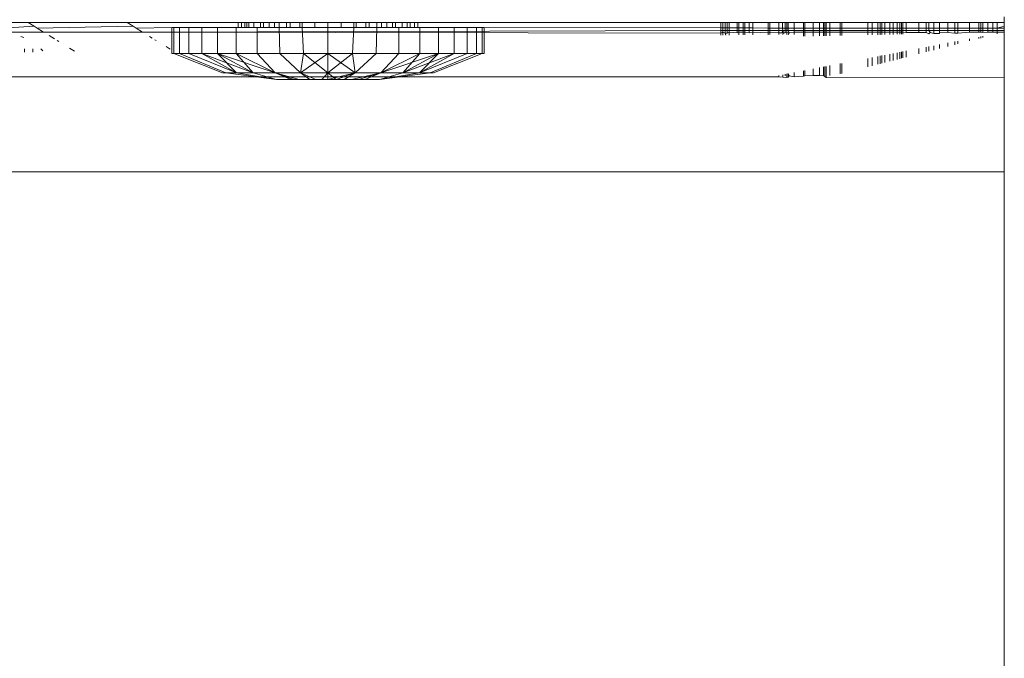
# Model space of a CAD drawing. Units: millimetres. Extents: x -7664 to 7697, y -744 to 4405.
# Drawn here: x 4672 to 4691, y 3810 to 3822 of the extents above; entities that cross this region are included whole.
import ezdxf

# ---------------------------------------------------------------- set-up
doc = ezdxf.new("R2010")
doc.units = ezdxf.units.MM
doc.header["$MEASUREMENT"] = 0
doc.layers.add('0_Pen_No__1', color=7, linetype='Continuous', lineweight=13)

msp = doc.modelspace()

# ---------------------------------------------------------------- linework, layer by layer
at = {"layer": '0_Pen_No__1', "linetype": 'Continuous'}
for p, q in [((4691.124, 3822.243), (4691.124, 3822.357)), ((4672.361, 3822.243), (3726.174, 3822.243)), ((4672.474, 3822.173), (4671.672, 3822.126)), ((4672.474, 3822.173), (4672.361, 3822.243)), ((4674.266, 3822.243), (4672.361, 3822.243)), ((4672.535, 3822.136), (4672.474, 3822.173)), ((4674.378, 3822.173), (4672.535, 3822.136)), ((4672.656, 3822.061), (4672.535, 3822.136)), ((4674.266, 3822.243), (4674.378, 3822.173)), ((4676.396, 3822.243), (4674.266, 3822.243)), ((4674.378, 3822.173), (4674.44, 3822.136)), ((4675.124, 3822.15), (4674.44, 3822.136)), ((4674.44, 3822.136), (4674.561, 3822.061)), ((4685.674, 3822.093), (4674.561, 3822.061)), ((4675.124, 3822.15), (4675.124, 3821.65)), ((4675.161, 3822.15), (4675.124, 3822.15)), ((4675.161, 3821.65), (4675.161, 3822.15)), ((4675.271, 3822.15), (4675.161, 3822.15)), ((4675.271, 3821.65), (4675.271, 3822.15)), ((4675.451, 3822.15), (4675.271, 3822.15)), ((4675.451, 3821.65), (4675.451, 3822.15)), ((4675.697, 3822.15), (4675.451, 3822.15)), ((4675.697, 3821.65), (4675.697, 3822.15)), ((4676.003, 3822.15), (4675.697, 3822.15)), ((4676.003, 3821.65), (4676.003, 3822.15)), ((4676.361, 3822.15), (4676.003, 3822.15)), ((4676.361, 3821.65), (4676.361, 3822.15)), ((4676.396, 3822.15), (4676.361, 3822.15)), ((4676.396, 3822.243), (4676.396, 3822.15)), ((4676.46, 3822.243), (4676.396, 3822.243)), ((4676.396, 3822.15), (4676.46, 3822.15)), ((4676.46, 3822.243), (4676.46, 3822.15)), ((4676.524, 3822.243), (4676.46, 3822.243)), ((4676.46, 3822.15), (4676.524, 3822.15)), ((4676.524, 3822.243), (4676.524, 3822.15)), ((4676.565, 3822.243), (4676.524, 3822.243)), ((4676.524, 3822.15), (4676.565, 3822.15)), ((4676.565, 3822.243), (4676.565, 3822.15)), ((4676.603, 3822.243), (4676.565, 3822.243)), ((4676.565, 3822.15), (4676.603, 3822.15)), ((4676.603, 3822.15), (4676.603, 3822.243)), ((4676.699, 3822.243), (4676.603, 3822.243)), ((4676.603, 3822.15), (4676.699, 3822.15)), ((4676.699, 3822.15), (4676.699, 3822.243)), ((4676.83, 3822.243), (4676.699, 3822.243)), ((4676.699, 3822.15), (4676.762, 3822.15)), ((4676.762, 3822.15), (4676.83, 3822.15)), ((4676.762, 3821.65), (4676.762, 3822.15)), ((4676.83, 3822.15), (4676.83, 3822.243)), ((4676.887, 3822.243), (4676.83, 3822.243)), ((4676.83, 3822.15), (4676.887, 3822.15)), ((4676.887, 3822.243), (4676.887, 3822.15)), ((4676.993, 3822.243), (4676.887, 3822.243)), ((4676.887, 3822.15), (4676.993, 3822.15)), ((4676.993, 3822.15), (4676.993, 3822.243)), ((4677.096, 3822.243), (4676.993, 3822.243)), ((4676.993, 3822.15), (4677.096, 3822.15)), ((4677.096, 3822.243), (4677.096, 3822.15)), ((4677.184, 3822.243), (4677.096, 3822.243)), ((4677.096, 3822.15), (4677.184, 3822.15)), ((4677.184, 3822.15), (4677.184, 3822.243)), ((4677.33, 3822.243), (4677.184, 3822.243)), ((4677.197, 3821.65), (4677.184, 3822.15)), ((4677.33, 3822.15), (4677.184, 3822.15)), ((4677.33, 3822.243), (4677.33, 3822.15)), ((4677.398, 3822.243), (4677.33, 3822.243)), ((4677.33, 3822.15), (4677.398, 3822.15)), ((4677.398, 3822.15), (4677.398, 3822.243)), ((4677.584, 3822.243), (4677.398, 3822.243)), ((4677.398, 3822.15), (4677.584, 3822.15)), ((4677.584, 3822.243), (4677.584, 3822.15)), ((4677.63, 3822.243), (4677.584, 3822.243)), ((4677.584, 3822.15), (4677.63, 3822.15)), ((4677.63, 3822.15), (4677.63, 3822.243)), ((4677.874, 3822.243), (4677.63, 3822.243)), ((4677.63, 3822.15), (4677.874, 3822.15)), ((4677.655, 3821.65), (4677.63, 3822.15)), ((4677.874, 3822.15), (4677.874, 3822.243)), ((4678.124, 3822.243), (4677.874, 3822.243)), ((4677.874, 3822.15), (4678.124, 3822.15)), ((4678.124, 3822.15), (4678.124, 3822.243)), ((4678.375, 3822.243), (4678.124, 3822.243)), ((4678.124, 3822.15), (4678.375, 3822.15)), ((4678.124, 3821.65), (4678.124, 3822.15)), ((4678.375, 3822.15), (4678.375, 3822.243)), ((4678.619, 3822.243), (4678.375, 3822.243)), ((4678.375, 3822.15), (4678.619, 3822.15)), ((4678.594, 3821.65), (4678.619, 3822.15)), ((4678.619, 3822.15), (4678.619, 3822.243)), ((4678.665, 3822.243), (4678.619, 3822.243)), ((4678.619, 3822.15), (4678.665, 3822.15)), ((4678.665, 3822.243), (4678.665, 3822.15)), ((4678.851, 3822.243), (4678.665, 3822.243)), ((4678.665, 3822.15), (4678.851, 3822.15)), ((4678.851, 3822.15), (4678.851, 3822.243)), ((4678.919, 3822.243), (4678.851, 3822.243)), ((4678.851, 3822.15), (4678.919, 3822.15)), ((4678.919, 3822.243), (4678.919, 3822.15)), ((4679.065, 3822.243), (4678.919, 3822.243)), ((4678.919, 3822.15), (4679.065, 3822.15)), ((4679.051, 3821.65), (4679.065, 3822.15)), ((4679.065, 3822.15), (4679.065, 3822.243)), ((4679.153, 3822.243), (4679.065, 3822.243)), ((4679.065, 3822.15), (4679.153, 3822.15)), ((4679.153, 3822.243), (4679.153, 3822.15)), ((4679.256, 3822.243), (4679.153, 3822.243)), ((4679.153, 3822.15), (4679.256, 3822.15)), ((4679.256, 3822.15), (4679.256, 3822.243)), ((4679.362, 3822.243), (4679.256, 3822.243)), ((4679.256, 3822.15), (4679.362, 3822.15)), ((4679.362, 3822.243), (4679.362, 3822.15)), ((4679.419, 3822.243), (4679.362, 3822.243)), ((4679.362, 3822.15), (4679.419, 3822.15)), ((4679.419, 3822.15), (4679.419, 3822.243)), ((4679.55, 3822.243), (4679.419, 3822.243)), ((4679.419, 3822.15), (4679.486, 3822.15)), ((4679.486, 3822.15), (4679.55, 3822.15)), ((4679.486, 3821.65), (4679.486, 3822.15)), ((4679.55, 3822.15), (4679.55, 3822.243)), ((4679.646, 3822.243), (4679.55, 3822.243)), ((4679.55, 3822.15), (4679.646, 3822.15)), ((4679.646, 3822.15), (4679.646, 3822.243)), ((4679.705, 3822.243), (4679.646, 3822.243)), ((4679.646, 3822.15), (4679.705, 3822.15)), ((4679.705, 3822.15), (4679.705, 3822.243)), ((4679.789, 3822.243), (4679.705, 3822.243)), ((4679.705, 3822.15), (4679.789, 3822.15)), ((4679.789, 3822.243), (4679.789, 3822.15)), ((4679.853, 3822.243), (4679.789, 3822.243)), ((4679.789, 3822.15), (4679.853, 3822.15)), ((4679.853, 3822.243), (4679.853, 3822.15)), ((4685.674, 3822.243), (4679.853, 3822.243)), ((4679.888, 3822.15), (4679.853, 3822.15)), ((4679.888, 3821.65), (4679.888, 3822.15)), ((4680.246, 3822.15), (4679.888, 3822.15)), ((4680.246, 3821.65), (4680.246, 3822.15)), ((4680.551, 3822.15), (4680.246, 3822.15)), ((4680.551, 3821.65), (4680.551, 3822.15)), ((4680.797, 3822.15), (4680.551, 3822.15)), ((4680.797, 3821.65), (4680.797, 3822.15)), ((4680.977, 3822.15), (4680.797, 3822.15)), ((4680.977, 3821.65), (4680.977, 3822.15)), ((4681.087, 3822.15), (4680.977, 3822.15)), ((4681.087, 3821.65), (4681.087, 3822.15)), ((4681.124, 3822.15), (4681.087, 3822.15)), ((4681.124, 3822.15), (4681.124, 3821.65)), ((4685.674, 3822.141), (4681.124, 3822.15)), ((4685.674, 3822.141), (4685.674, 3822.243)), ((4685.711, 3822.243), (4685.674, 3822.243)), ((4685.674, 3822.093), (4685.674, 3822.141)), ((4685.711, 3822.141), (4685.674, 3822.141)), ((4685.674, 3822.044), (4685.674, 3822.093)), ((4685.712, 3822.093), (4685.674, 3822.093)), ((4685.756, 3822.243), (4685.711, 3822.243)), ((4685.711, 3822.243), (4685.711, 3822.141)), ((4685.711, 3822.141), (4685.712, 3822.093)), ((4685.756, 3822.141), (4685.711, 3822.141)), ((4685.712, 3822.093), (4685.712, 3822.061)), ((4685.756, 3822.093), (4685.712, 3822.093)), ((4685.8, 3822.243), (4685.756, 3822.243)), ((4685.756, 3822.141), (4685.756, 3822.243)), ((4685.756, 3822.093), (4685.756, 3822.141)), ((4685.8, 3822.141), (4685.756, 3822.141)), ((4685.756, 3822.044), (4685.756, 3822.093)), ((4685.8, 3822.093), (4685.756, 3822.093)), ((4685.834, 3822.243), (4685.8, 3822.243)), ((4685.8, 3822.141), (4685.8, 3822.243)), ((4685.8, 3822.093), (4685.8, 3822.141)), ((4685.834, 3822.141), (4685.8, 3822.141)), ((4685.8, 3822.044), (4685.8, 3822.093)), ((4685.834, 3822.093), (4685.8, 3822.093)), ((4685.987, 3822.243), (4685.834, 3822.243)), ((4685.834, 3822.243), (4685.834, 3822.141)), ((4685.834, 3822.141), (4685.834, 3822.093)), ((4685.987, 3822.141), (4685.834, 3822.141)), ((4685.834, 3822.093), (4685.834, 3822.061)), ((4685.987, 3822.093), (4685.834, 3822.093)), ((4685.987, 3822.141), (4685.987, 3822.243)), ((4686.019, 3822.243), (4685.987, 3822.243)), ((4685.987, 3822.093), (4685.987, 3822.141)), ((4686.019, 3822.141), (4685.987, 3822.141)), ((4685.987, 3822.045), (4685.987, 3822.093)), ((4686.019, 3822.093), (4685.987, 3822.093)), ((4686.102, 3822.243), (4686.019, 3822.243)), ((4686.019, 3822.243), (4686.019, 3822.141)), ((4686.019, 3822.141), (4686.019, 3822.093)), ((4686.102, 3822.141), (4686.019, 3822.141)), ((4686.019, 3822.093), (4686.019, 3822.061)), ((4686.102, 3822.093), (4686.019, 3822.093)), ((4686.139, 3822.243), (4686.102, 3822.243)), ((4686.102, 3822.243), (4686.102, 3822.141)), ((4686.102, 3822.141), (4686.102, 3822.093)), ((4686.138, 3822.141), (4686.102, 3822.141)), ((4686.102, 3822.093), (4686.102, 3822.061)), ((4686.138, 3822.093), (4686.102, 3822.093)), ((4686.139, 3822.243), (4686.138, 3822.141)), ((4686.138, 3822.141), (4686.138, 3822.093)), ((4686.219, 3822.141), (4686.138, 3822.141)), ((4686.138, 3822.093), (4686.138, 3822.061)), ((4686.219, 3822.093), (4686.138, 3822.093)), ((4686.219, 3822.243), (4686.139, 3822.243)), ((4686.293, 3822.243), (4686.219, 3822.243)), ((4686.219, 3822.141), (4686.219, 3822.243)), ((4686.219, 3822.093), (4686.219, 3822.141)), ((4686.293, 3822.141), (4686.219, 3822.141)), ((4686.219, 3822.046), (4686.219, 3822.093)), ((4686.293, 3822.093), (4686.219, 3822.093)), ((4686.293, 3822.243), (4686.293, 3822.141)), ((4686.588, 3822.243), (4686.293, 3822.243)), ((4686.293, 3822.141), (4686.293, 3822.093)), ((4686.588, 3822.14), (4686.293, 3822.141)), ((4686.293, 3822.093), (4686.293, 3822.061)), ((4686.588, 3822.093), (4686.293, 3822.093)), ((4686.62, 3822.243), (4686.588, 3822.243)), ((4686.588, 3822.243), (4686.588, 3822.14)), ((4686.588, 3822.14), (4686.588, 3822.093)), ((4686.62, 3822.14), (4686.588, 3822.14)), ((4686.588, 3822.047), (4686.588, 3822.093)), ((4686.62, 3822.093), (4686.588, 3822.093)), ((4686.79, 3822.243), (4686.62, 3822.243)), ((4686.62, 3822.243), (4686.62, 3822.14)), ((4686.62, 3822.14), (4686.62, 3822.093)), ((4686.79, 3822.14), (4686.62, 3822.14)), ((4686.62, 3822.093), (4686.62, 3822.061)), ((4686.79, 3822.093), (4686.62, 3822.093)), ((4686.864, 3822.243), (4686.79, 3822.243)), ((4686.79, 3822.14), (4686.79, 3822.243)), ((4686.79, 3822.093), (4686.79, 3822.14)), ((4686.864, 3822.14), (4686.79, 3822.14)), ((4686.79, 3822.047), (4686.79, 3822.093)), ((4686.865, 3822.093), (4686.79, 3822.093)), ((4686.85, 3822.048), (4686.865, 3822.093)), ((4686.912, 3822.243), (4686.864, 3822.243)), ((4686.864, 3822.14), (4686.864, 3822.243)), ((4686.865, 3822.093), (4686.864, 3822.14)), ((4686.912, 3822.14), (4686.864, 3822.14)), ((4686.879, 3822.048), (4686.865, 3822.093)), ((4686.912, 3822.093), (4686.865, 3822.093)), ((4686.912, 3822.14), (4686.912, 3822.243)), ((4686.942, 3822.243), (4686.912, 3822.243)), ((4686.912, 3822.093), (4686.912, 3822.14)), ((4686.942, 3822.14), (4686.912, 3822.14)), ((4686.912, 3822.048), (4686.912, 3822.093)), ((4686.942, 3822.093), (4686.912, 3822.093)), ((4686.97, 3822.243), (4686.942, 3822.243)), ((4686.942, 3822.243), (4686.942, 3822.14)), ((4686.942, 3822.14), (4686.942, 3822.093)), ((4686.97, 3822.14), (4686.942, 3822.14)), ((4686.942, 3822.093), (4686.942, 3822.061)), ((4686.97, 3822.093), (4686.942, 3822.093)), ((4687.088, 3822.243), (4686.97, 3822.243)), ((4686.97, 3822.243), (4686.97, 3822.14)), ((4686.97, 3822.14), (4686.97, 3822.093)), ((4687.088, 3822.14), (4686.97, 3822.14)), ((4686.97, 3822.093), (4686.989, 3822.048)), ((4687.088, 3822.093), (4686.97, 3822.093)), ((4687.088, 3822.243), (4687.088, 3822.14)), ((4687.264, 3822.243), (4687.088, 3822.243)), ((4687.088, 3822.14), (4687.088, 3822.093)), ((4687.264, 3822.14), (4687.088, 3822.14)), ((4687.088, 3822.093), (4687.088, 3822.061)), ((4687.264, 3822.093), (4687.088, 3822.093)), ((4687.289, 3822.243), (4687.264, 3822.243)), ((4687.264, 3822.243), (4687.264, 3822.14)), ((4687.264, 3822.14), (4687.264, 3822.093)), ((4687.289, 3822.14), (4687.264, 3822.14)), ((4687.264, 3822.093), (4687.264, 3822.061)), ((4687.289, 3822.093), (4687.264, 3822.093)), ((4687.289, 3822.14), (4687.289, 3822.243)), ((4687.453, 3822.243), (4687.289, 3822.243)), ((4687.289, 3822.093), (4687.289, 3822.14)), ((4687.453, 3822.139), (4687.289, 3822.14)), ((4687.289, 3822.061), (4687.289, 3822.093)), ((4687.453, 3822.093), (4687.289, 3822.093)), ((4687.453, 3822.243), (4687.453, 3822.139)), ((4687.573, 3822.243), (4687.453, 3822.243)), ((4687.453, 3822.139), (4687.453, 3822.093)), ((4687.573, 3822.139), (4687.453, 3822.139)), ((4687.453, 3822.093), (4687.453, 3822.061)), ((4687.573, 3822.093), (4687.453, 3822.093)), ((4687.573, 3822.243), (4687.573, 3822.139)), ((4687.649, 3822.243), (4687.573, 3822.243)), ((4687.573, 3822.139), (4687.573, 3822.093)), ((4687.649, 3822.139), (4687.573, 3822.139)), ((4687.573, 3822.093), (4687.573, 3822.061)), ((4687.649, 3822.093), (4687.573, 3822.093)), ((4687.649, 3822.139), (4687.649, 3822.243)), ((4687.674, 3822.243), (4687.649, 3822.243)), ((4687.649, 3822.093), (4687.649, 3822.139)), ((4687.7, 3822.139), (4687.649, 3822.139)), ((4687.649, 3822.061), (4687.649, 3822.093)), ((4687.674, 3822.093), (4687.649, 3822.093)), ((4687.674, 3822.243), (4687.674, 3822.093)), ((4687.7, 3822.243), (4687.674, 3822.243)), ((4687.674, 3821.99), (4687.674, 3822.093)), ((4687.7, 3822.093), (4687.674, 3822.093)), ((4687.772, 3822.243), (4687.7, 3822.243)), ((4687.7, 3822.243), (4687.7, 3822.139)), ((4687.7, 3822.139), (4687.7, 3822.093)), ((4687.772, 3822.139), (4687.7, 3822.139)), ((4687.7, 3822.093), (4687.7, 3822.061)), ((4687.772, 3822.093), (4687.7, 3822.093)), ((4687.97, 3822.243), (4687.772, 3822.243)), ((4687.772, 3822.139), (4687.772, 3822.243)), ((4687.772, 3822.093), (4687.772, 3822.139)), ((4687.97, 3822.139), (4687.772, 3822.139)), ((4687.772, 3822.061), (4687.772, 3822.093)), ((4687.97, 3822.093), (4687.772, 3822.093)), ((4688.003, 3822.243), (4687.97, 3822.243)), ((4687.97, 3822.139), (4687.97, 3822.243)), ((4687.97, 3822.093), (4687.97, 3822.139)), ((4688.003, 3822.139), (4687.97, 3822.139)), ((4687.97, 3822.061), (4687.97, 3822.093)), ((4688.003, 3822.093), (4687.97, 3822.093)), ((4688.503, 3822.243), (4688.003, 3822.243)), ((4688.003, 3822.139), (4688.003, 3822.243)), ((4688.003, 3822.093), (4688.003, 3822.139)), ((4688.503, 3822.138), (4688.003, 3822.139)), ((4688.003, 3822.061), (4688.003, 3822.093)), ((4688.503, 3822.093), (4688.003, 3822.093)), ((4688.503, 3822.138), (4688.503, 3822.243)), ((4688.585, 3822.243), (4688.503, 3822.243)), ((4688.503, 3822.093), (4688.503, 3822.138)), ((4688.585, 3822.138), (4688.503, 3822.138)), ((4688.503, 3822.061), (4688.503, 3822.093)), ((4688.585, 3822.093), (4688.503, 3822.093)), ((4688.692, 3822.243), (4688.585, 3822.243)), ((4688.585, 3822.243), (4688.585, 3822.138)), ((4688.585, 3822.138), (4688.585, 3822.093)), ((4688.692, 3822.138), (4688.585, 3822.138)), ((4688.585, 3822.093), (4688.585, 3822.061)), ((4688.692, 3822.093), (4688.585, 3822.093)), ((4688.738, 3822.243), (4688.692, 3822.243)), ((4688.692, 3822.138), (4688.692, 3822.243)), ((4688.692, 3822.093), (4688.692, 3822.138)), ((4688.738, 3822.138), (4688.692, 3822.138)), ((4688.692, 3822.061), (4688.692, 3822.093)), ((4688.738, 3822.093), (4688.692, 3822.093)), ((4688.772, 3822.243), (4688.738, 3822.243)), ((4688.738, 3822.138), (4688.738, 3822.243)), ((4688.738, 3822.093), (4688.738, 3822.138)), ((4688.772, 3822.138), (4688.738, 3822.138)), ((4688.738, 3822.061), (4688.738, 3822.093)), ((4688.772, 3822.093), (4688.738, 3822.093)), ((4688.83, 3822.243), (4688.772, 3822.243)), ((4688.772, 3822.138), (4688.772, 3822.243)), ((4688.772, 3822.093), (4688.772, 3822.138)), ((4688.83, 3822.138), (4688.772, 3822.138)), ((4688.772, 3822.061), (4688.772, 3822.093)), ((4688.83, 3822.093), (4688.772, 3822.093)), ((4688.923, 3822.243), (4688.83, 3822.243)), ((4688.83, 3822.243), (4688.83, 3822.138)), ((4688.83, 3822.138), (4688.83, 3822.093)), ((4688.923, 3822.138), (4688.83, 3822.138)), ((4688.83, 3822.093), (4688.83, 3822.061)), ((4688.923, 3822.093), (4688.83, 3822.093)), ((4688.991, 3822.243), (4688.923, 3822.243)), ((4688.923, 3822.243), (4688.923, 3822.138)), ((4688.923, 3822.138), (4688.923, 3822.093)), ((4688.991, 3822.138), (4688.923, 3822.138)), ((4688.923, 3822.093), (4688.924, 3822.061)), ((4688.991, 3822.093), (4688.923, 3822.093)), ((4689.064, 3822.243), (4688.991, 3822.243)), ((4688.991, 3822.138), (4688.991, 3822.243)), ((4688.991, 3822.093), (4688.991, 3822.138)), ((4689.064, 3822.138), (4688.991, 3822.138)), ((4688.991, 3822.061), (4688.991, 3822.093)), ((4689.064, 3822.093), (4688.991, 3822.093)), ((4689.117, 3822.243), (4689.064, 3822.243)), ((4689.064, 3822.243), (4689.064, 3822.138)), ((4689.064, 3822.138), (4689.064, 3822.093)), ((4689.117, 3822.138), (4689.064, 3822.138)), ((4689.064, 3822.093), (4689.064, 3822.061)), ((4689.117, 3822.093), (4689.064, 3822.093)), ((4689.148, 3822.243), (4689.117, 3822.243)), ((4689.117, 3822.243), (4689.117, 3822.138)), ((4689.117, 3822.138), (4689.117, 3822.093)), ((4689.148, 3822.138), (4689.117, 3822.138)), ((4689.117, 3822.093), (4689.117, 3822.061)), ((4689.148, 3822.093), (4689.117, 3822.093)), ((4689.174, 3822.243), (4689.148, 3822.243)), ((4689.148, 3822.243), (4689.148, 3822.138)), ((4689.148, 3822.138), (4689.148, 3822.093)), ((4689.174, 3822.138), (4689.148, 3822.138)), ((4689.148, 3822.093), (4689.148, 3822.061)), ((4689.174, 3822.093), (4689.148, 3822.093)), ((4689.238, 3822.243), (4689.174, 3822.243)), ((4689.174, 3822.243), (4689.174, 3822.138)), ((4689.174, 3822.138), (4689.174, 3822.093)), ((4689.238, 3822.138), (4689.174, 3822.138)), ((4689.174, 3822.093), (4689.174, 3822.061)), ((4689.238, 3822.093), (4689.174, 3822.093)), ((4689.238, 3822.138), (4689.238, 3822.243)), ((4689.479, 3822.243), (4689.238, 3822.243)), ((4689.238, 3822.093), (4689.238, 3822.138)), ((4689.479, 3822.137), (4689.238, 3822.138)), ((4689.238, 3822.054), (4689.238, 3822.093)), ((4689.479, 3822.093), (4689.238, 3822.093)), ((4689.479, 3822.137), (4689.479, 3822.243)), ((4689.625, 3822.243), (4689.479, 3822.243)), ((4689.479, 3822.093), (4689.479, 3822.137)), ((4689.625, 3822.137), (4689.479, 3822.137)), ((4689.479, 3822.055), (4689.479, 3822.093)), ((4689.625, 3822.093), (4689.479, 3822.093)), ((4689.625, 3822.137), (4689.625, 3822.243)), ((4689.674, 3822.243), (4689.625, 3822.243)), ((4689.625, 3822.093), (4689.625, 3822.137)), ((4689.674, 3822.137), (4689.625, 3822.137)), ((4689.625, 3822.056), (4689.625, 3822.093)), ((4689.674, 3822.093), (4689.625, 3822.093)), ((4689.767, 3822.243), (4689.674, 3822.243)), ((4689.674, 3822.137), (4689.674, 3822.243)), ((4689.674, 3822.093), (4689.674, 3822.137)), ((4689.767, 3822.137), (4689.674, 3822.137)), ((4689.698, 3822.056), (4689.674, 3822.093)), ((4689.674, 3822.093), (4690.037, 3822.093)), ((4689.881, 3822.243), (4689.767, 3822.243)), ((4689.767, 3822.243), (4689.767, 3822.137)), ((4689.881, 3822.137), (4689.767, 3822.137)), ((4689.767, 3822.033), (4689.767, 3822.137)), ((4690.037, 3822.243), (4689.881, 3822.243)), ((4689.881, 3822.243), (4689.881, 3822.137)), ((4689.881, 3822.137), (4689.881, 3822.061)), ((4690.037, 3822.137), (4689.881, 3822.137)), ((4690.174, 3822.243), (4690.037, 3822.243)), ((4690.037, 3822.137), (4690.037, 3822.243)), ((4690.037, 3822.093), (4690.037, 3822.137)), ((4690.174, 3822.137), (4690.037, 3822.137)), ((4690.037, 3822.057), (4690.037, 3822.093)), ((4690.174, 3822.093), (4690.037, 3822.093)), ((4690.174, 3822.243), (4690.174, 3822.137)), ((4690.231, 3822.243), (4690.174, 3822.243)), ((4690.174, 3822.137), (4690.174, 3822.093)), ((4690.231, 3822.136), (4690.174, 3822.137)), ((4690.174, 3822.093), (4690.174, 3822.041)), ((4690.231, 3822.093), (4690.174, 3822.093)), ((4690.458, 3822.243), (4690.231, 3822.243)), ((4690.231, 3822.243), (4690.231, 3822.136)), ((4690.231, 3822.136), (4690.231, 3822.093)), ((4690.458, 3822.136), (4690.231, 3822.136)), ((4690.231, 3822.093), (4690.231, 3822.043)), ((4690.458, 3822.093), (4690.231, 3822.093)), ((4690.636, 3822.243), (4690.458, 3822.243)), ((4690.458, 3822.136), (4690.458, 3822.243)), ((4690.458, 3822.093), (4690.458, 3822.136)), ((4690.636, 3822.136), (4690.458, 3822.136)), ((4690.458, 3822.059), (4690.458, 3822.093)), ((4690.636, 3822.093), (4690.458, 3822.093)), ((4690.671, 3822.243), (4690.636, 3822.243)), ((4690.636, 3822.136), (4690.636, 3822.243)), ((4690.636, 3822.093), (4690.636, 3822.136)), ((4690.671, 3822.136), (4690.636, 3822.136)), ((4690.636, 3822.059), (4690.636, 3822.093)), ((4690.671, 3822.093), (4690.636, 3822.093)), ((4690.712, 3822.243), (4690.671, 3822.243)), ((4690.671, 3822.136), (4690.671, 3822.243)), ((4690.671, 3822.093), (4690.671, 3822.136)), ((4690.712, 3822.136), (4690.671, 3822.136)), ((4690.671, 3822.059), (4690.671, 3822.093)), ((4690.712, 3822.093), (4690.671, 3822.093)), ((4690.806, 3822.243), (4690.712, 3822.243)), ((4690.712, 3822.243), (4690.712, 3822.136)), ((4690.712, 3822.136), (4690.712, 3822.093)), ((4690.806, 3822.136), (4690.712, 3822.136)), ((4690.712, 3822.093), (4690.712, 3822.052)), ((4690.712, 3822.093), (4691.124, 3822.093)), ((4690.903, 3822.243), (4690.806, 3822.243)), ((4690.806, 3822.136), (4690.806, 3822.243)), ((4690.806, 3822.06), (4690.806, 3822.136)), ((4690.903, 3822.136), (4690.806, 3822.136)), ((4690.987, 3822.243), (4690.903, 3822.243)), ((4690.903, 3822.136), (4690.903, 3822.243)), ((4690.903, 3822.06), (4690.903, 3822.136)), ((4690.987, 3822.136), (4690.903, 3822.136)), ((4691.124, 3822.243), (4690.987, 3822.243)), ((4690.987, 3822.243), (4690.987, 3822.136)), ((4690.987, 3822.136), (4691.124, 3822.173)), ((4690.987, 3822.136), (4690.987, 3822.061)), ((4691.124, 3822.136), (4690.987, 3822.136)), ((4691.124, 3822.173), (4691.124, 3822.243)), ((4691.124, 3822.173), (4691.124, 3822.136)), ((4691.124, 3822.136), (4691.124, 3822.093)), ((4691.124, 3822.061), (4691.124, 3822.093)), ((4672.656, 3822.061), (4671.975, 3822.061)), ((4672.221, 3821.98), (4672.278, 3821.958)), ((4674.561, 3822.061), (4672.656, 3822.061)), ((4672.765, 3821.993), (4672.87, 3821.929)), ((4672.948, 3821.881), (4672.92, 3821.898)), ((4685.674, 3822.044), (4674.561, 3822.061)), ((4674.695, 3821.978), (4674.743, 3821.948)), ((4674.822, 3821.899), (4674.797, 3821.915)), ((4685.712, 3822.061), (4685.674, 3822.044)), ((4685.674, 3822.044), (4685.674, 3822.003)), ((4685.712, 3822.061), (4685.712, 3822.003)), ((4685.756, 3822.044), (4685.712, 3822.061)), ((4685.756, 3822.044), (4685.771, 3822.004)), ((4685.8, 3822.044), (4685.756, 3822.044)), ((4685.834, 3822.061), (4685.8, 3822.044)), ((4685.834, 3822.061), (4685.834, 3822.004)), ((4685.987, 3822.045), (4685.834, 3822.061)), ((4686.019, 3822.061), (4685.987, 3822.045)), ((4686.019, 3822.061), (4686.019, 3822.006)), ((4686.102, 3822.061), (4686.019, 3822.061)), ((4686.102, 3822.061), (4686.102, 3822.007)), ((4686.138, 3822.061), (4686.102, 3822.061)), ((4686.138, 3822.061), (4686.138, 3822.008)), ((4686.219, 3822.046), (4686.138, 3822.061)), ((4686.293, 3822.061), (4686.219, 3822.046)), ((4686.293, 3822.061), (4686.293, 3822.009)), ((4686.588, 3822.047), (4686.293, 3822.061)), ((4686.62, 3822.061), (4686.588, 3822.047)), ((4686.588, 3822.047), (4686.588, 3822.012)), ((4686.62, 3822.061), (4686.62, 3822.013)), ((4686.79, 3822.047), (4686.62, 3822.061)), ((4686.85, 3822.048), (4686.79, 3822.047)), ((4686.79, 3822.047), (4686.792, 3822.015)), ((4686.879, 3822.048), (4686.85, 3822.048)), ((4686.879, 3822.048), (4686.865, 3822.015)), ((4686.912, 3822.048), (4686.879, 3822.048)), ((4686.942, 3822.061), (4686.912, 3822.048)), ((4686.942, 3822.061), (4686.942, 3822.016)), ((4686.989, 3822.048), (4686.942, 3822.061)), ((4686.989, 3822.048), (4686.97, 3822.017)), ((4687.088, 3822.061), (4686.989, 3822.048)), ((4687.088, 3822.061), (4687.088, 3822.018)), ((4687.264, 3822.061), (4687.088, 3822.061)), ((4687.264, 3822.061), (4687.264, 3821.982)), ((4687.289, 3822.061), (4687.264, 3822.061)), ((4687.289, 3821.982), (4687.289, 3822.061)), ((4687.453, 3822.061), (4687.289, 3822.061)), ((4687.453, 3822.061), (4687.453, 3821.986)), ((4687.573, 3822.061), (4687.453, 3822.061)), ((4687.573, 3822.061), (4687.573, 3821.988)), ((4687.649, 3822.061), (4687.573, 3822.061)), ((4687.649, 3821.99), (4687.649, 3822.061)), ((4687.7, 3822.061), (4687.649, 3822.061)), ((4687.7, 3822.061), (4687.7, 3821.991)), ((4687.772, 3822.061), (4687.7, 3822.061)), ((4687.772, 3821.992), (4687.772, 3822.061)), ((4687.97, 3822.061), (4687.772, 3822.061)), ((4687.97, 3821.996), (4687.97, 3822.061)), ((4688.003, 3822.061), (4687.97, 3822.061)), ((4688.003, 3821.997), (4688.003, 3822.061)), ((4688.503, 3822.061), (4688.003, 3822.061)), ((4688.503, 3822.007), (4688.503, 3822.061)), ((4688.585, 3822.061), (4688.503, 3822.061)), ((4688.585, 3822.061), (4688.585, 3822.009)), ((4688.692, 3822.061), (4688.585, 3822.061)), ((4688.692, 3822.011), (4688.692, 3822.061)), ((4688.738, 3822.061), (4688.692, 3822.061)), ((4688.738, 3822.012), (4688.738, 3822.061)), ((4688.772, 3822.061), (4688.738, 3822.061)), ((4688.772, 3822.013), (4688.772, 3822.061)), ((4688.83, 3822.061), (4688.772, 3822.061)), ((4688.83, 3822.061), (4688.83, 3822.014)), ((4688.924, 3822.061), (4688.83, 3822.061)), ((4688.924, 3822.061), (4688.924, 3822.016)), ((4688.991, 3822.061), (4688.924, 3822.061)), ((4688.991, 3822.017), (4688.991, 3822.061)), ((4689.064, 3822.061), (4688.991, 3822.061)), ((4689.064, 3822.061), (4689.064, 3822.019)), ((4689.117, 3822.061), (4689.064, 3822.061)), ((4689.117, 3822.061), (4689.117, 3822.02)), ((4689.148, 3822.061), (4689.117, 3822.061)), ((4689.148, 3822.061), (4689.148, 3822.02)), ((4689.174, 3822.061), (4689.148, 3822.061)), ((4689.174, 3822.061), (4689.174, 3822.021)), ((4689.238, 3822.054), (4689.174, 3822.061)), ((4689.479, 3822.055), (4689.238, 3822.054)), ((4689.625, 3822.056), (4689.479, 3822.055)), ((4689.674, 3822.031), (4689.625, 3822.056)), ((4689.698, 3822.056), (4689.674, 3822.031)), ((4689.767, 3822.033), (4689.698, 3822.056)), ((4689.881, 3822.035), (4689.767, 3822.033)), ((4689.881, 3822.061), (4689.881, 3822.035)), ((4690.037, 3822.057), (4689.881, 3822.061)), ((4690.174, 3822.041), (4690.037, 3822.057)), ((4690.231, 3822.043), (4690.174, 3822.041)), ((4690.458, 3822.059), (4690.231, 3822.043)), ((4690.231, 3821.889), (4690.231, 3821.833)), ((4690.636, 3822.059), (4690.458, 3822.059)), ((4690.458, 3821.891), (4690.458, 3821.933)), ((4690.671, 3822.059), (4690.636, 3822.059)), ((4690.636, 3821.937), (4690.636, 3821.967)), ((4690.712, 3822.052), (4690.671, 3822.059)), ((4690.671, 3821.945), (4690.671, 3821.974)), ((4690.806, 3822.06), (4690.712, 3822.052)), ((4690.712, 3821.982), (4690.712, 3821.956)), ((4690.903, 3822.06), (4690.806, 3822.06)), ((4690.987, 3822.061), (4690.903, 3822.06)), ((4690.987, 3822.061), (4690.987, 3822.026)), ((4691.124, 3822.061), (4690.987, 3822.061)), ((4691.124, 3821.185), (4691.124, 3822.061)), ((4672.294, 3821.675), (4672.294, 3821.739)), ((4672.451, 3821.678), (4672.451, 3821.741)), ((4672.641, 3821.701), (4672.604, 3821.743)), ((4673.25, 3821.694), (4673.154, 3821.753)), ((4675.013, 3821.782), (4675.093, 3821.732)), ((4689.238, 3821.58), (4689.238, 3821.699)), ((4689.479, 3821.642), (4689.479, 3821.745)), ((4689.625, 3821.679), (4689.625, 3821.773)), ((4689.674, 3821.782), (4689.674, 3821.692)), ((4689.767, 3821.8), (4689.767, 3821.715)), ((4689.881, 3821.822), (4689.881, 3821.744)), ((4690.037, 3821.784), (4690.037, 3821.852)), ((4690.174, 3821.878), (4690.174, 3821.819)), ((4675.124, 3821.65), (4675.161, 3821.65)), ((4675.161, 3821.65), (4675.271, 3821.65)), ((4675.161, 3821.65), (4676.094, 3821.277)), ((4675.271, 3821.65), (4675.451, 3821.65)), ((4675.271, 3821.65), (4676.163, 3821.277)), ((4675.451, 3821.65), (4675.697, 3821.65)), ((4675.451, 3821.65), (4676.366, 3821.277)), ((4675.697, 3821.65), (4676.003, 3821.65)), ((4676.366, 3821.277), (4675.697, 3821.65)), ((4676.688, 3821.277), (4675.697, 3821.65)), ((4676.003, 3821.65), (4676.361, 3821.65)), ((4676.003, 3821.65), (4676.688, 3821.277)), ((4676.003, 3821.65), (4676.366, 3821.277)), ((4676.003, 3821.65), (4677.109, 3821.277)), ((4676.361, 3821.65), (4676.762, 3821.65)), ((4676.688, 3821.277), (4676.361, 3821.65)), ((4677.109, 3821.277), (4676.361, 3821.65)), ((4676.762, 3821.65), (4677.197, 3821.65)), ((4676.762, 3821.65), (4677.109, 3821.277)), ((4677.197, 3821.65), (4677.655, 3821.65)), ((4677.197, 3821.65), (4677.599, 3821.277)), ((4677.599, 3821.277), (4677.655, 3821.65)), ((4678.124, 3821.65), (4677.599, 3821.277)), ((4677.655, 3821.65), (4678.124, 3821.65)), ((4678.124, 3821.277), (4677.655, 3821.65)), ((4678.124, 3821.65), (4678.594, 3821.65)), ((4678.124, 3821.277), (4678.124, 3821.65)), ((4678.124, 3821.65), (4678.65, 3821.277)), ((4678.124, 3821.277), (4678.594, 3821.65)), ((4678.594, 3821.65), (4679.051, 3821.65)), ((4678.65, 3821.277), (4678.594, 3821.65)), ((4679.051, 3821.65), (4678.65, 3821.277)), ((4679.051, 3821.65), (4679.486, 3821.65)), ((4679.486, 3821.65), (4679.14, 3821.277)), ((4679.14, 3821.277), (4679.888, 3821.65)), ((4680.246, 3821.65), (4679.14, 3821.277)), ((4679.486, 3821.65), (4679.888, 3821.65)), ((4680.246, 3821.65), (4679.56, 3821.277)), ((4679.56, 3821.277), (4679.888, 3821.65)), ((4679.56, 3821.277), (4680.551, 3821.65)), ((4680.797, 3821.65), (4679.883, 3821.277)), ((4679.883, 3821.277), (4680.551, 3821.65)), ((4680.246, 3821.65), (4679.883, 3821.277)), ((4679.888, 3821.65), (4680.246, 3821.65)), ((4680.977, 3821.65), (4680.086, 3821.277)), ((4681.087, 3821.65), (4680.155, 3821.277)), ((4680.246, 3821.65), (4680.551, 3821.65)), ((4680.551, 3821.65), (4680.797, 3821.65)), ((4680.797, 3821.65), (4680.977, 3821.65)), ((4680.977, 3821.65), (4681.087, 3821.65)), ((4681.124, 3821.65), (4681.087, 3821.65)), ((4688.503, 3821.393), (4688.503, 3821.557)), ((4688.585, 3821.573), (4688.585, 3821.414)), ((4688.693, 3821.442), (4688.693, 3821.594)), ((4688.738, 3821.453), (4688.738, 3821.603)), ((4688.772, 3821.462), (4688.772, 3821.609)), ((4688.83, 3821.62), (4688.83, 3821.477)), ((4688.924, 3821.638), (4688.924, 3821.5)), ((4688.99, 3821.517), (4688.991, 3821.651)), ((4689.064, 3821.665), (4689.064, 3821.536)), ((4689.117, 3821.675), (4689.117, 3821.55)), ((4689.148, 3821.681), (4689.148, 3821.558)), ((4689.174, 3821.686), (4689.174, 3821.564)), ((4687.264, 3821.319), (4687.264, 3821.212)), ((4687.289, 3821.218), (4687.289, 3821.324)), ((4687.453, 3821.356), (4687.453, 3821.228)), ((4687.573, 3821.379), (4687.573, 3821.23)), ((4687.649, 3821.223), (4687.649, 3821.393)), ((4687.674, 3821.398), (4687.674, 3821.205)), ((4687.701, 3821.403), (4687.701, 3821.189)), ((4687.772, 3821.229), (4687.772, 3821.418)), ((4687.97, 3821.258), (4687.97, 3821.455)), ((4688.003, 3821.266), (4688.003, 3821.461)), ((4686.792, 3821.2), (3004.473, 3821.217)), ((4676.094, 3821.277), (4676.163, 3821.277)), ((4676.366, 3821.277), (4676.163, 3821.277)), ((4676.163, 3821.277), (4677.137, 3821.15)), ((4677.137, 3821.15), (4676.366, 3821.277)), ((4676.688, 3821.277), (4676.366, 3821.277)), ((4677.137, 3821.15), (4676.688, 3821.277)), ((4677.109, 3821.277), (4676.688, 3821.277)), ((4677.599, 3821.277), (4677.109, 3821.277)), ((4677.109, 3821.277), (4677.475, 3821.15)), ((4677.417, 3821.15), (4677.109, 3821.277)), ((4677.109, 3821.277), (4677.569, 3821.15)), ((4677.173, 3821.15), (4677.137, 3821.15)), ((4677.233, 3821.15), (4677.173, 3821.15)), ((4677.315, 3821.15), (4677.233, 3821.15)), ((4677.39, 3821.15), (4677.315, 3821.15)), ((4677.417, 3821.15), (4677.39, 3821.15)), ((4677.475, 3821.15), (4677.417, 3821.15)), ((4677.537, 3821.15), (4677.475, 3821.15)), ((4677.569, 3821.15), (4677.537, 3821.15)), ((4677.569, 3821.15), (4677.67, 3821.15)), ((4678.124, 3821.277), (4677.599, 3821.277)), ((4677.599, 3821.277), (4677.778, 3821.15)), ((4677.599, 3821.277), (4677.891, 3821.15)), ((4677.67, 3821.15), (4677.778, 3821.15)), ((4677.815, 3821.15), (4677.778, 3821.15)), ((4677.891, 3821.15), (4677.815, 3821.15)), ((4677.891, 3821.15), (4677.968, 3821.15)), ((4677.968, 3821.15), (4678.007, 3821.15)), ((4678.124, 3821.277), (4678.007, 3821.15)), ((4678.007, 3821.15), (4678.124, 3821.15)), ((4678.65, 3821.277), (4678.124, 3821.277)), ((4678.124, 3821.15), (4678.124, 3821.277)), ((4678.124, 3821.277), (4678.281, 3821.15)), ((4678.124, 3821.15), (4678.65, 3821.277)), ((4678.281, 3821.15), (4678.124, 3821.15)), ((4678.65, 3821.277), (4678.281, 3821.15)), ((4678.433, 3821.15), (4678.281, 3821.15)), ((4678.65, 3821.277), (4678.433, 3821.15)), ((4678.578, 3821.15), (4678.433, 3821.15)), ((4679.14, 3821.277), (4678.578, 3821.15)), ((4678.712, 3821.15), (4678.578, 3821.15)), ((4678.65, 3821.277), (4679.14, 3821.277)), ((4679.14, 3821.277), (4678.712, 3821.15)), ((4678.831, 3821.15), (4678.712, 3821.15)), ((4678.831, 3821.15), (4679.14, 3821.277)), ((4678.933, 3821.15), (4678.831, 3821.15)), ((4678.933, 3821.15), (4679.015, 3821.15)), ((4679.015, 3821.15), (4679.075, 3821.15)), ((4679.075, 3821.15), (4679.112, 3821.15)), ((4679.112, 3821.15), (4679.883, 3821.277)), ((4679.56, 3821.277), (4679.112, 3821.15)), ((4680.086, 3821.277), (4679.112, 3821.15)), ((4679.14, 3821.277), (4679.56, 3821.277)), ((4679.56, 3821.277), (4679.883, 3821.277)), ((4679.883, 3821.277), (4680.086, 3821.277)), ((4680.155, 3821.277), (4680.086, 3821.277)), ((4686.792, 3821.229), (4686.792, 3821.2)), ((4686.866, 3821.198), (4686.792, 3821.2)), ((4686.866, 3821.243), (4686.866, 3821.198)), ((4686.942, 3821.192), (4686.866, 3821.198)), ((4686.912, 3821.224), (4686.912, 3821.252)), ((4686.942, 3821.258), (4686.942, 3821.192)), ((4686.97, 3821.198), (4686.942, 3821.192)), ((4686.97, 3821.263), (4686.97, 3821.198)), ((4686.989, 3821.223), (4686.97, 3821.263)), ((4686.989, 3821.223), (4686.97, 3821.198)), ((4687.088, 3821.199), (4686.989, 3821.223)), ((4687.088, 3821.286), (4687.088, 3821.199)), ((4687.264, 3821.212), (4687.088, 3821.199)), ((4687.289, 3821.218), (4687.264, 3821.212)), ((4687.453, 3821.228), (4687.289, 3821.218)), ((4687.573, 3821.23), (4687.453, 3821.228)), ((4687.649, 3821.223), (4687.573, 3821.23)), ((4687.674, 3821.205), (4687.649, 3821.223)), ((4687.701, 3821.189), (4687.674, 3821.205)), ((4691.124, 3821.185), (4687.701, 3821.189)), ((4691.124, 3821.185), (4691.124, 3819.373)), ((3000.224, 3819.373), (4691.124, 3819.373)), ((4691.124, 3819.373), (4691.124, 3808.807))]:
    msp.add_line(p, q, dxfattribs=at)

doc.saveas('drawing.dxf')
